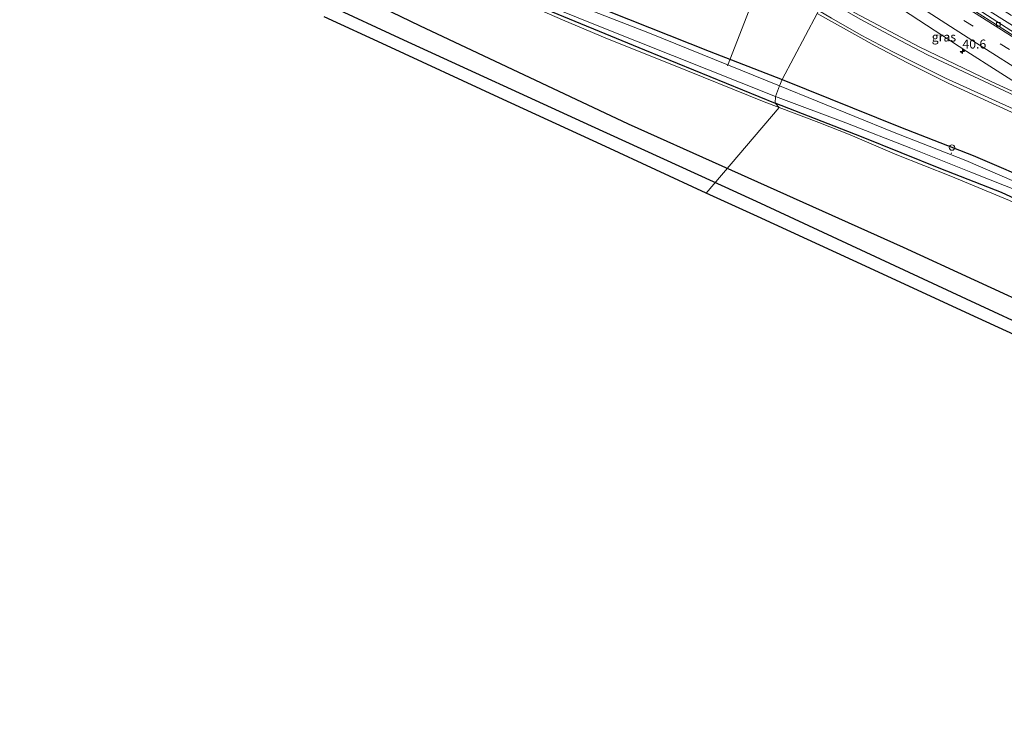
# Model space of a CAD drawing. Units: metres. Extents: x 193331 to 198130, y 543750 to 550000.
# Drawn here: x 194300 to 194574, y 547740 to 547939 of the extents above; entities that cross this region are included whole.
import ezdxf
from ezdxf.enums import TextEntityAlignment as Align

# ---------------------------------------------------------------- set-up
doc = ezdxf.new("R2010")
doc.units = ezdxf.units.M
doc.linetypes.add('VW-3-9_STREEP', pattern=[12, 3, -9])
doc.layers.get('0').update_dxf_attribs({"lineweight": 25})
for name, color, linetype, lineweight in [('B-ME-AL-OVERIG-L-B1', 7, 'Continuous', 18), ('B-ME-AL-OVERIG-S-B1', 7, 'Continuous', 18), ('B-ME-AM-KILOMETR-S-B1', 7, 'Continuous', 18), ('B-ME-BV-GELEIDECONSTRUCTIE-GELEIDERAIL-L-B1', 213, 'BV-GELEIDERAIL', 18), ('B-ME-GR-BOMENRIJ-L-B1', 10, 'Continuous', 25), ('B-ME-GW-INSTEEKWATERGANG-L-B1', 10, 'Continuous', 25), ('B-ME-GW-KRUINLIJN-L-B1', 93, 'Continuous', 18), ('B-ME-IE-GRASLAND-GV-B6', 93, 'Continuous', 18), ('B-ME-IE-HULPGEOMETRIE-L-B1', 53, 'Continuous', 18), ('B-ME-KG-KADASTRAAL-OPNAMEDTMGRENS-L-B1', 10, 'Continuous', 25), ('B-ME-OG-WATER-GV-B6', 153, 'Continuous', 18), ('B-ME-VH-VERH_SOORT-BITUMEN-GV-B6', 8, 'IE-TERREINAFSCHEIDING-NATUURLIJK-HOUTWAL', 18), ('B-ME-VV-KOLK-S-B1', 8, 'Continuous', 18), ('B-ME-VW-MARKERING-39STREEP-015-L-B1', 255, 'VW-3-9_STREEP', 18), ('B-ME-VW-MARKERING-STREEP-015-L-B1', 7, 'Continuous', 18)]:
    doc.layers.add(name, color=color, linetype=linetype, lineweight=lineweight)
doc.styles.add('NLCS-ISO', font='NLCS-ISO.TTF')
doc.linetypes.add('BV-GELEIDERAIL', pattern='A,10,-3,[108,NLCS.SHX,S=1,R=0,X=0,Y=0],-3', length=16)
doc.linetypes.add('IE-TERREINAFSCHEIDING-NATUURLIJK-HOUTWAL', pattern='A,7,-1.5,[67,NLCS.SHX,S=0.75,R=45,X=0,Y=0],-1.5,7,-1.5,[70,NLCS.SHX,S=0.75,R=0,X=0,Y=0],-1.5', length=20)

# ---------------------------------------------------------------- blocks, each defined once
blk = doc.blocks.new('dtb')
blk.add_circle((0, 0), 0.75)
blk = doc.blocks.new('hecto')
for p, q in [((0, 0.625), (-0.625, 0)), ((0, -0.625), (0, 0.625)), ((-0.625, 0), (0.625, 0)), ((0.625, 0), (0, -0.625))]:
    blk.add_line(p, q)
blk = doc.blocks.new('kolk')
blk.add_lwpolyline([(-0.5, -0.5), (0.5, -0.5), (0.5, 0.5), (-0.5, 0.5)], close=True)

msp = doc.modelspace()

# ---------------------------------------------------------------- linework, layer by layer
at = {"layer": 'B-ME-AL-OVERIG-L-B1'}
for p, q in [((194496.871, 547925.939, -0.974), (194509.827, 547959.129, -0.358)), ((194559.0278, 547901.49, -1.715), (194559.1508, 547901.747, -1.728))]:
    msp.add_line(p, q, dxfattribs=at)
at = {"layer": 'B-ME-BV-GELEIDECONSTRUCTIE-GELEIDERAIL-L-B1'}
msp.add_polyline3d([(194851.4971, 547790.8209, 0.6629), (194833.2684, 547799.2452, 0.6498), (194806.139, 547812.0233, 0.6545), (194779.1076, 547824.9814, 0.6525), (194752.1078, 547838.2744, 0.6575), (194725.3921, 547851.6977, 0.6235), (194698.8019, 547865.5506, 0.5886), (194672.5883, 547879.7914, 0.6342), (194646.564, 547894.5502, 0.6133), (194620.7456, 547909.7134, 0.6176), (194595.2401, 547925.1034, 0.6763), (194569.8923, 547941.0748, 0.6139), (194544.778, 547957.5408, 0.6193), (194532.045, 547966.096, 0.6347)], dxfattribs=at)
at = {"layer": 'B-ME-GR-BOMENRIJ-L-B1'}
for points in [[(194311.852, 547992.544, 1.703), (194347.236, 547970.011, 1.623), (194375.271, 547954.649, 1.643), (194411.397, 547937.161, 1.51), (194469.32, 547909.819, 1.323), (194495.296, 547898.17, 1.346)], [(194300.351, 547989.01, 0.598), (194317.664, 547977.454, 0.593), (194338.838, 547965.589, 0.56), (194363.781, 547953.241, 0.53), (194406.892, 547933.189, 0.497), (194459.039, 547909.286, 1.083), (194492.89, 547893.836, 1.011)], [(194495.296, 547898.17, 1.346), (194545.708, 547875.563, 1.39), (194585.097, 547857.419, 1.313), (194590.225, 547852.127, 1.16), (194629.321, 547835.448, 1.16), (194648.152, 547827.267, 1.083), (194711.701, 547798.127, 1.08), (194759.529, 547776.514, 1.18), (194808.147, 547753.653, 1.18), (194828.553, 547744.261, 1.115)], [(194492.89, 547893.836, 1.011), (194506.098, 547887.808, 0.983), (194563.166, 547861.158, 1.067), (194627.923, 547831.2, 0.737), (194673.724, 547808.381, 0.477), (194712.75, 547790.98, 0.473), (194751.539, 547774.04, 0.56), (194791.207, 547756.713, 0.96), (194826.1733, 547740.2067, 0.7528)]]:
    msp.add_polyline3d(points, dxfattribs=at)
at = {"layer": 'B-ME-GW-INSTEEKWATERGANG-L-B1'}
for points in [[(194318.139, 548010.574, -0.223), (194330.508, 548002.543, -0.27), (194350.033, 547991.481, -0.247), (194374.14, 547978.104, -0.386), (194393.011, 547969.6, -0.451), (194415.102, 547960.123, -0.445), (194434.539, 547952.673, -0.299), (194464.047, 547941.069, -0.247), (194491.837, 547930.026, -0.214), (194512.098, 547922.144, -0.162)], [(194314.502, 548005.659, -0.223), (194333.618, 547992.943, -0.008), (194349.914, 547983.559, -0.064), (194373.473, 547971.565, -0.164), (194396.038, 547962.089, -0.367), (194417.555, 547952.714, -0.248), (194443.489, 547942.875, -0.14), (194473.84, 547930.36, -0.11), (194510.119, 547915.605, -0.181)], [(194512.098, 547922.144, -0.162), (194544.975, 547908.911, -0.239), (194565.112, 547901.033, -0.167), (194584.14, 547892.838, -0.209), (194596.103, 547886.879, -0.25), (194611.474, 547879.118, -0.178), (194629.856, 547869.836, -0.209), (194650.158, 547860.057, -0.088), (194666.686, 547851.055, -0.048), (194686.442, 547840.705, -0.067), (194700.336, 547833.463, -0.195), (194711.811, 547828.213, -0.077), (194746.527, 547812.107, -0.265), (194792.609, 547790.799, -0.453), (194831.093, 547772.836, -0.753), (194841.97, 547768.046, -0.821)], [(194838.926, 547760.914, -0.522), (194789.601, 547782.868, -0.313), (194743.568, 547803.941, -0.055), (194702.558, 547822.448, 0.06), (194664.643, 547842.662, 0.057), (194642.489, 547854.81, 0.124), (194607.932, 547872.812, -0.031), (194590.291, 547882.695, -0.14), (194580.59, 547887.252, -0.104), (194573.017, 547890.76, 0.061), (194556.139, 547897.342, -0.015), (194534.166, 547906.21, -0.029), (194510.119, 547915.605, -0.181)]]:
    msp.add_polyline3d(points, dxfattribs=at)
at = {"layer": 'B-ME-GW-KRUINLIJN-L-B1'}
for points in [[(194313.144, 548004.648, 0.963), (194332.868, 547991.856, 1.053), (194351.928, 547981.119, 0.977), (194367.278, 547973.09, 0.965), (194385.478, 547964.46, 0.884), (194405.365, 547956.154, 0.757), (194422.622, 547949.35, 0.69), (194432.35, 547946.179, 0.667), (194439.627, 547943.696, 0.547), (194451.058, 547938.748, 0.599), (194463.631, 547933.434, 0.626), (194481.444, 547926.275, 0.567), (194507.136, 547915.96, 0.481), (194511.217, 547914.405, 0.562)], [(194511.217, 547914.405, 0.562), (194522.276, 547910.199, 0.355), (194530.99, 547906.785, 0.463), (194543.963, 547901.23, 0.474), (194558.887, 547895.307, 0.683), (194575.232, 547888.481, 0.653), (194586.426, 547883.425, 0.51), (194594.407, 547879.178, 0.59), (194603.413, 547874.3, 0.695), (194613.7, 547868.461, 0.835), (194628.414, 547860.921, 0.647), (194641.469, 547854.461, 0.636), (194651.933, 547848.982, 0.572), (194658.588, 547845.341, 0.62), (194664.631, 547841.571, 0.617), (194670.006, 547838.234, 0.832), (194677.715, 547833.826, 0.803), (194686.533, 547829.389, 0.683), (194698.055, 547823.492, 0.751), (194715.69, 547815.374, 0.627), (194728.72, 547809.55, 0.646), (194755.832, 547796.949, 0.505), (194791.602, 547780.51, 0.54), (194837.475, 547759.315, 0.57)]]:
    msp.add_polyline3d(points, dxfattribs=at)
at = {"layer": 'B-ME-IE-GRASLAND-GV-B6'}
for points in [[(194317.153, 548009.069, -1.546), (194318.139, 548010.574, -0.223), (194330.508, 548002.543, -0.27), (194350.033, 547991.481, -0.247), (194374.14, 547978.104, -0.386), (194393.011, 547969.6, -0.451), (194415.102, 547960.123, -0.445), (194434.539, 547952.673, -0.299), (194464.047, 547941.069, -0.247), (194491.837, 547930.026, -0.214), (194512.098, 547922.144, -0.162), (194511.393, 547920.43, -1.484), (194475.232, 547935.025, -1.157), (194441.354, 547948.308, -1.426), (194411.665, 547960.031, -1.503), (194389.381, 547969.85, -1.492), (194362.906, 547982.361, -1.624), (194338.891, 547995.559, -1.553), (194323.82, 548004.78, -1.534), (194317.153, 548009.069, -1.546)], [(194313.144, 548004.648, 0.963), (194314.502, 548005.659, -0.223), (194333.618, 547992.943, -0.008), (194349.914, 547983.559, -0.064), (194373.473, 547971.565, -0.164), (194396.038, 547962.089, -0.367), (194417.555, 547952.714, -0.248), (194443.489, 547942.875, -0.14), (194473.84, 547930.36, -0.11), (194510.119, 547915.605, -0.181), (194511.217, 547914.405, 0.562), (194507.136, 547915.96, 0.481), (194481.444, 547926.275, 0.567), (194463.631, 547933.434, 0.626), (194451.058, 547938.748, 0.599), (194439.627, 547943.696, 0.547), (194432.35, 547946.179, 0.667), (194422.622, 547949.35, 0.69), (194405.365, 547956.154, 0.757), (194385.478, 547964.46, 0.884), (194367.278, 547973.09, 0.965), (194351.928, 547981.119, 0.977), (194332.868, 547991.856, 1.053), (194313.144, 548004.648, 0.963)], [(194315.769, 548007.209, -1.57), (194329.354, 547998.303, -1.46), (194340.06, 547991.816, -1.605), (194353.081, 547984.622, -1.459), (194369.896, 547975.811, -1.542), (194395.245, 547964.102, -1.418), (194425.501, 547951.397, -1.531), (194462.59, 547936.424, -1.249), (194510.282, 547917.464, -1.489), (194510.119, 547915.605, -0.181), (194473.84, 547930.36, -0.11), (194443.489, 547942.875, -0.14), (194417.555, 547952.714, -0.248), (194396.038, 547962.089, -0.367), (194373.473, 547971.565, -0.164), (194349.914, 547983.559, -0.064), (194333.618, 547992.943, -0.008), (194314.502, 548005.659, -0.223), (194315.769, 548007.209, -1.57)], [(194585.9764, 547929.1314, -0.0474), (194569.1355, 547939.8994, -0.0274), (194543.9234, 547956.2759, -0.0362), (194531.2816, 547964.81, -0.0507), (194533.11, 547967.89, -0.081), (194533.777, 547967.442, -0.081), (194542.115, 547961.922, -0.075), (194550.408, 547956.334, -0.092), (194558.804, 547950.899, -0.084), (194567.184, 547945.442, -0.076), (194575.774, 547939.915, -0.068)], [(194524.4368, 547945.3178, 0.3021), (194525.2024, 547955.1144, 0.1967), (194528.7957, 547952.6693, 0.1302), (194545.5087, 547941.6065, 0.1552), (194563.3889, 547929.9658, 0.1412), (194580.2686, 547919.1885, 0.142), (194583.7712, 547916.9804, 0.1681), (194588.5898, 547914.0821, 0.1714), (194589.269, 547913.6623, 0.176), (194589.4539, 547913.4545, 0.16), (194589.5507, 547913.2777, 0.17), (194589.5944, 547913.0367, 0.18), (194589.5532, 547912.9487, 0.19), (194589.3823, 547912.802, 0.2), (194589.1089, 547912.8441, 0.2), (194588.3052, 547913.2336, 0.1819), (194570.1044, 547921.5439, 0.2498), (194550.1531, 547931.1804, 0.2173), (194532.2738, 547940.6709, 0.1973), (194524.4368, 547945.3178, 0.3021)], [(194439.627, 547943.696, 0.547), (194451.058, 547938.748, 0.599), (194463.631, 547933.434, 0.626), (194481.444, 547926.275, 0.567), (194507.136, 547915.96, 0.481), (194511.217, 547914.405, 0.562), (194491.004, 547890.562, 0.841), (194463.035, 547903.512, 1.122), (194433.449, 547917.13, 0.907), (194402.184, 547931.603, 0.455), (194384.916, 547939.567, 0.471)], [(194521.8358, 547940.4459, 0.2943), (194512.098, 547922.144, -0.162), (194491.837, 547930.026, -0.214), (194464.047, 547941.069, -0.247)], [(194584.14, 547892.838, -0.209), (194565.112, 547901.033, -0.167), (194544.975, 547908.911, -0.239), (194512.098, 547922.144, -0.162), (194521.8358, 547940.4459, 0.2943), (194537.916, 547931.4965, 0.2626), (194546.8849, 547926.7946, 0.2726), (194558.3508, 547921.0512, 0.2751), (194585.6877, 547908.5148, 0.3323)], [(194576.604, 547893.79, -1.522), (194563.107, 547899.665, -1.545), (194542.766, 547907.593, -1.536), (194511.393, 547920.43, -1.484), (194512.098, 547922.144, -0.162), (194544.975, 547908.911, -0.239), (194565.112, 547901.033, -0.167), (194584.14, 547892.838, -0.209)], [(194580.59, 547887.252, -0.104), (194573.017, 547890.76, 0.061), (194556.139, 547897.342, -0.015), (194534.166, 547906.21, -0.029), (194510.119, 547915.605, -0.181), (194510.282, 547917.464, -1.489), (194529.76, 547910.148, -1.789), (194547.81, 547903.033, -1.522), (194564.511, 547896.435, -1.595), (194578.763, 547890.714, -1.527)], [(194491.004, 547890.562, 0.841), (194511.217, 547914.405, 0.562), (194522.276, 547910.199, 0.355), (194530.99, 547906.785, 0.463), (194543.963, 547901.23, 0.474), (194558.887, 547895.307, 0.683), (194575.232, 547888.481, 0.653)], [(194575.232, 547888.481, 0.653), (194558.887, 547895.307, 0.683), (194543.963, 547901.23, 0.474), (194530.99, 547906.785, 0.463), (194522.276, 547910.199, 0.355), (194511.217, 547914.405, 0.562), (194510.119, 547915.605, -0.181), (194534.166, 547906.21, -0.029), (194556.139, 547897.342, -0.015), (194573.017, 547890.76, 0.061), (194580.59, 547887.252, -0.104)], [(194596.832, 547841.9, 0.973), (194564.285, 547856.825, 1.088), (194536.394, 547869.731, 0.821), (194505.226, 547884.051, 0.725), (194491.004, 547890.562, 0.841)]]:
    msp.add_polyline3d(points, dxfattribs=at)
at = {"layer": 'B-ME-IE-HULPGEOMETRIE-L-B1'}
msp.add_polyline3d([(194491.004, 547890.562, 0.841), (194511.217, 547914.405, 0.562), (194510.119, 547915.605, -0.181), (194510.282, 547917.464, -1.489), (194511.393, 547920.43, -1.484), (194512.098, 547922.144, -0.162), (194521.8358, 547940.4459, 0.2943), (194522.15, 547941.261, 0.41), (194523.9, 547944.586, 0.341), (194524.4368, 547945.3178, 0.3021)], dxfattribs=at)
at = {"layer": 'B-ME-KG-KADASTRAAL-OPNAMEDTMGRENS-L-B1'}
msp.add_polyline3d([(194596.832, 547841.9, 0.973), (194564.285, 547856.825, 1.088), (194536.394, 547869.731, 0.821), (194505.226, 547884.051, 0.725), (194491.004, 547890.562, 0.841), (194463.035, 547903.512, 1.122), (194433.449, 547917.13, 0.907), (194402.184, 547931.603, 0.455), (194384.916, 547939.567, 0.471)], dxfattribs=at)
at = {"layer": 'B-ME-OG-WATER-GV-B6'}
for points in [[(194317.153, 548009.069, -1.546), (194323.82, 548004.78, -1.534), (194338.891, 547995.559, -1.553), (194362.906, 547982.361, -1.624), (194389.381, 547969.85, -1.492), (194411.665, 547960.031, -1.503), (194441.354, 547948.308, -1.426), (194475.232, 547935.025, -1.157), (194511.393, 547920.43, -1.484), (194510.282, 547917.464, -1.489), (194462.59, 547936.424, -1.249), (194425.501, 547951.397, -1.531), (194395.245, 547964.102, -1.418), (194369.896, 547975.811, -1.542), (194353.081, 547984.622, -1.459), (194340.06, 547991.816, -1.605), (194329.354, 547998.303, -1.46), (194315.769, 548007.209, -1.57), (194317.153, 548009.069, -1.546)], [(194578.763, 547890.714, -1.527), (194564.511, 547896.435, -1.595), (194547.81, 547903.033, -1.522), (194529.76, 547910.148, -1.789), (194510.282, 547917.464, -1.489), (194511.393, 547920.43, -1.484), (194542.766, 547907.593, -1.536), (194563.107, 547899.665, -1.545), (194576.604, 547893.79, -1.522)]]:
    msp.add_polyline3d(points, dxfattribs=at)
at = {"layer": 'B-ME-VH-VERH_SOORT-BITUMEN-GV-B6'}
for points in [[(194580.2686, 547919.1885, 0.142), (194563.3889, 547929.9658, 0.1412), (194545.5087, 547941.6065, 0.1552), (194528.7957, 547952.6693, 0.1302), (194525.2024, 547955.1144, 0.1967), (194526.459, 547958.107, 0.168), (194528.103, 547961.255, 0.016), (194530.761, 547963.612, -0.053), (194530.909, 547964.1551, -0.027), (194543.5154, 547955.6531, -0.0618), (194560.2723, 547944.6732, -0.0718), (194577.125, 547933.8349, -0.0718)], [(194577.125, 547933.8349, -0.0718), (194560.2723, 547944.6732, -0.0718), (194543.5154, 547955.6531, -0.0618), (194530.909, 547964.1551, -0.027), (194531.2816, 547964.81, -0.0507), (194543.9234, 547956.2759, -0.0362), (194569.1355, 547939.8994, -0.0274), (194585.9764, 547929.1314, -0.0474)], [(194585.6877, 547908.5148, 0.3323), (194558.3508, 547921.0512, 0.2751), (194546.8849, 547926.7946, 0.2726), (194537.916, 547931.4965, 0.2626), (194521.8358, 547940.4459, 0.2943), (194522.15, 547941.261, 0.41), (194523.9, 547944.586, 0.341), (194524.4368, 547945.3178, 0.3021)], [(194524.4368, 547945.3178, 0.3021), (194532.2738, 547940.6709, 0.1973), (194550.1531, 547931.1804, 0.2173), (194570.1044, 547921.5439, 0.2498), (194588.3052, 547913.2336, 0.1819)]]:
    msp.add_polyline3d(points, dxfattribs=at)
at = {"layer": 'B-ME-VW-MARKERING-39STREEP-015-L-B1'}
msp.add_polyline3d([(194850.3185, 547784.5489, -0.1015), (194830.6955, 547793.6724, -0.0904), (194803.5359, 547806.4178, -0.0065), (194776.4619, 547819.3495, 0.04), (194749.5242, 547832.5707, 0.07), (194722.4544, 547846.3094, 0.046), (194704.7242, 547855.5883, 0.0645), (194678.4137, 547869.7533, 0.0466), (194652.2046, 547884.3602, 0.0713), (194626.3136, 547899.3887, 0.0757), (194600.609, 547914.7308, 0.052), (194575.1843, 547930.4625, 0.0302), (194557.9446, 547941.541, 0.0458), (194541.1718, 547952.5075, 0.0087), (194528.1393, 547961.2872, 0.0268)], dxfattribs=at)
at = {"layer": 'B-ME-VW-MARKERING-STREEP-015-L-B1'}
for points in [[(194530.7054, 547963.5627, -0.0447), (194534.8266, 547960.7672, -0.0435), (194559.9566, 547944.2216, -0.05), (194585.307, 547928.1258, -0.0522), (194607.9133, 547914.21, -0.0344), (194632.2534, 547899.7656, -0.02), (194653.8516, 547887.2703, -0.01), (194656.7563, 547885.628, -0.0336), (194680.0449, 547872.6225, -0.0175), (194697.5351, 547863.2067, -0.0045), (194700.4875, 547861.6462, -0.0223), (194703.4399, 547860.0856, -0.0023), (194706.3923, 547858.5251, -0.0178), (194733.0442, 547844.7056, -0.0091), (194759.8866, 547831.1958, -0.0147), (194786.8905, 547818.1133, -0.0153), (194813.9817, 547805.2182, 0.0098), (194823.0255, 547800.9486, 0.0162), (194851.2593, 547787.7964, -0.0351)], [(194526.5169, 547958.2178, 0.1274), (194547.4972, 547944.2726, 0.1169), (194565.0664, 547932.8949, 0.1314), (194581.9575, 547922.1412, 0.12), (194607.3818, 547906.6976, 0.1334), (194633.2532, 547891.4411, 0.1427), (194659.2836, 547876.5641, 0.119), (194685.4426, 547862.0416, 0.1468), (194713.6458, 547847.0999, 0.1348)], [(194713.4936, 547846.8855, 0.148), (194693.7602, 547856.5295, 0.1696), (194667.0261, 547869.9474, 0.1852), (194640.4555, 547883.86, 0.2186), (194622.8958, 547893.3667, 0.2287), (194598.3722, 547906.6565, 0.274), (194584.5053, 547913.8043, 0.3134), (194579.5341, 547916.2715, 0.2793), (194552.4874, 547929.0336, 0.2633), (194543.0738, 547933.9117, 0.2454), (194533.7936, 547938.941, 0.2356), (194523.9189, 547944.6117, 0.2144)], [(194845.9497, 547778.8543, -0.2755), (194827.7769, 547787.282, -0.2523), (194800.662, 547800.1255, -0.0337), (194773.562, 547813.0003, 0.1716), (194746.5931, 547826.147, 0.2384), (194727.7783, 547835.4374, 0.2271), (194700.9084, 547848.8706, 0.2516), (194674.2296, 547862.3945, 0.2677), (194647.6419, 547876.2914, 0.2955), (194621.2989, 547890.5535, 0.3141), (194596.7921, 547903.9447, 0.3595), (194583.2073, 547910.8639, 0.3857), (194557.4585, 547922.5118, 0.337), (194542.7926, 547929.815, 0.3056), (194534.0534, 547934.5069, 0.2781), (194525.7883, 547939.1625, 0.3), (194522.1795, 547941.317, 0.3052)]]:
    msp.add_polyline3d(points, dxfattribs=at)

# ---------------------------------------------------------------- block references
at = {"layer": 'B-ME-AL-OVERIG-S-B1', "rotation": 90}
msp.add_blockref('dtb', (194559.254, 547903.245, -0.287), dxfattribs=at)
at = {"layer": 'B-ME-AM-KILOMETR-S-B1', "rotation": 90}
msp.add_blockref('hecto', (194562.1448, 547929.9603, 0.1616), dxfattribs=at)
at = {"layer": 'B-ME-VV-KOLK-S-B1', "rotation": 90}
msp.add_blockref('kolk', (194572.1444, 547937.4703, -0.1071), dxfattribs=at)

# ---------------------------------------------------------------- texts
at = {"layer": 'B-ME-AM-KILOMETR-S-B1', "ltscale": 0.2, "style": 'NLCS-ISO'}
msp.add_text('40.6', height=2.5, dxfattribs=at).set_placement((194562.1448, 547929.9603, 0.1616), align=Align.BOTTOM_LEFT)
at = {"layer": 'B-ME-IE-GRASLAND-GV-B6', "ltscale": 0.2, "style": 'NLCS-ISO'}
msp.add_text('gras', height=2.5, dxfattribs=at).set_placement((194557.0156, 547933.9582), align=Align.MIDDLE_CENTER)

doc.saveas('drawing.dxf')
